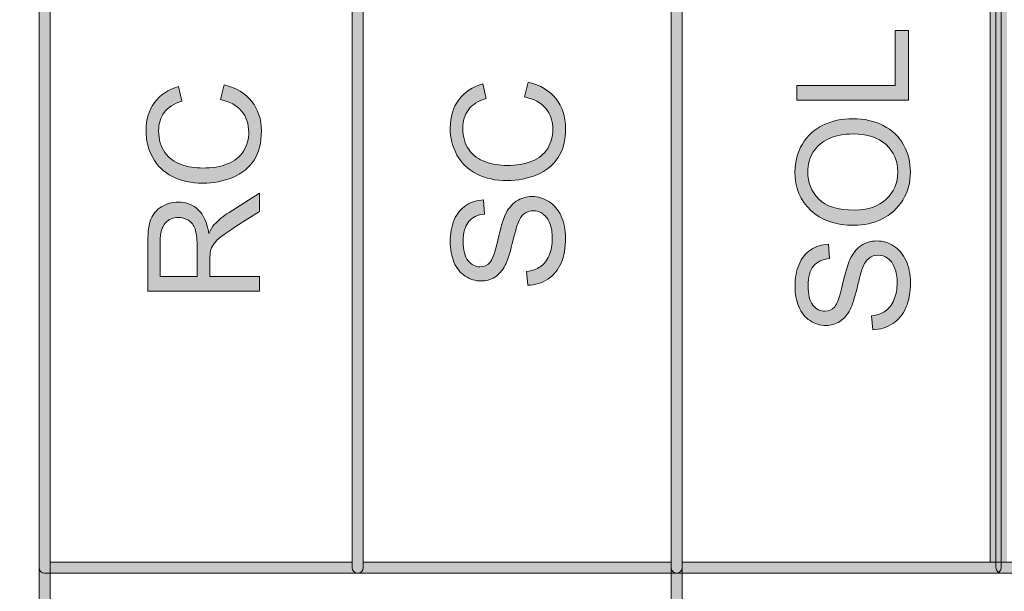
# Model space of a CAD drawing. Units: millimetres. Extents: x -49 to 353, y 65 to 290.
# Drawn here: x 31 to 47, y 218 to 227 of the extents above; entities that cross this region are included whole.
import ezdxf

# ---------------------------------------------------------------- set-up
doc = ezdxf.new("R2010")
doc.units = ezdxf.units.MM
doc.header["$MEASUREMENT"] = 0
doc.layers.add('Drawing', color=7, linetype='Continuous', lineweight=0)
doc.layers.add('Layer 3', color=7, linetype='Continuous', lineweight=0)

msp = doc.modelspace()

# ---------------------------------------------------------------- hatches: boundary and pattern name
at = {"layer": 'Drawing', "transparency": 33554687}
h = msp.add_hatch(color=7, dxfattribs=at)
h.dxf.hatch_style = 2
edge = h.paths.add_edge_path()
edge.add_spline(control_points=[(31.387, 211.796), (31.387, 211.796), (41.227, 211.796), (41.227, 211.796), (41.227, 211.796), (41.227, 230.152), (41.227, 230.152), (41.227, 230.152), (31.387, 230.152), (31.387, 230.152), (31.387, 230.152), (31.387, 211.796), (31.387, 211.796)], knot_values=[0, 0, 0, 0, 1, 1, 1, 2, 2, 2, 3, 3, 3, 4, 4, 4, 4], degree=3, periodic=0)
edge = h.paths.add_edge_path()
edge.add_spline(control_points=[(41.315, 211.62), (41.315, 211.62), (31.299, 211.62), (31.299, 211.62), (31.25, 211.62), (31.211, 211.659), (31.211, 211.708), (31.211, 211.708), (31.211, 230.24), (31.211, 230.24), (31.211, 230.289), (31.25, 230.328), (31.299, 230.328), (31.299, 230.328), (41.315, 230.328), (41.315, 230.328), (41.364, 230.328), (41.403, 230.289), (41.403, 230.24), (41.403, 230.24), (41.403, 211.708), (41.403, 211.708), (41.403, 211.659), (41.364, 211.62), (41.315, 211.62)], knot_values=[0, 0, 0, 0, 1, 1, 1, 2, 2, 2, 3, 3, 3, 4, 4, 4, 5, 5, 5, 6, 6, 6, 7, 7, 7, 8, 8, 8, 8], degree=3, periodic=0)
h = msp.add_hatch(color=7, dxfattribs=at)
h.dxf.hatch_style = 2
edge = h.paths.add_edge_path()
edge.add_spline(control_points=[(41.404, 218.535), (41.404, 218.535), (51.474, 218.535), (51.474, 218.535), (51.474, 218.535), (51.474, 230.152), (51.474, 230.152), (51.474, 230.152), (41.404, 230.152), (41.404, 230.152), (41.404, 230.152), (41.404, 218.535), (41.404, 218.535)], knot_values=[0, 0, 0, 0, 1, 1, 1, 2, 2, 2, 3, 3, 3, 4, 4, 4, 4], degree=3, periodic=0)
edge = h.paths.add_edge_path()
edge.add_spline(control_points=[(51.562, 218.359), (51.562, 218.359), (41.315, 218.359), (41.315, 218.359), (41.267, 218.359), (41.227, 218.398), (41.227, 218.447), (41.227, 218.447), (41.227, 230.24), (41.227, 230.24), (41.227, 230.289), (41.267, 230.328), (41.315, 230.328), (41.315, 230.328), (51.562, 230.328), (51.562, 230.328), (51.611, 230.328), (51.65, 230.289), (51.65, 230.24), (51.65, 230.24), (51.65, 218.447), (51.65, 218.447), (51.65, 218.398), (51.611, 218.359), (51.562, 218.359)], knot_values=[0, 0, 0, 0, 1, 1, 1, 2, 2, 2, 3, 3, 3, 4, 4, 4, 5, 5, 5, 6, 6, 6, 7, 7, 7, 8, 8, 8, 8], degree=3, periodic=0)
at = {"layer": 'Layer 3', "transparency": 33554687}
h = msp.add_hatch(color=7, dxfattribs=at)
h.dxf.hatch_style = 2
edge = h.paths.add_edge_path()
edge.add_spline(control_points=[(-6.434, 182.314), (-6.434, 182.314), (79.31, 182.314), (79.31, 182.314), (79.31, 182.314), (79.31, 235.206), (79.31, 235.206), (79.31, 235.206), (-6.434, 235.206), (-6.434, 235.206), (-6.434, 235.206), (-6.434, 182.314), (-6.434, 182.314)], knot_values=[0, 0, 0, 0, 1, 1, 1, 2, 2, 2, 3, 3, 3, 4, 4, 4, 4], degree=3, periodic=0)
edge = h.paths.add_edge_path()
edge.add_spline(control_points=[(79.398, 182.137), (79.398, 182.137), (-6.523, 182.137), (-6.523, 182.137), (-6.571, 182.137), (-6.611, 182.177), (-6.611, 182.226), (-6.611, 182.226), (-6.611, 235.294), (-6.611, 235.294), (-6.611, 235.343), (-6.571, 235.383), (-6.523, 235.383), (-6.523, 235.383), (79.398, 235.383), (79.398, 235.383), (79.447, 235.383), (79.486, 235.343), (79.486, 235.294), (79.486, 235.294), (79.486, 182.226), (79.486, 182.226), (79.486, 182.177), (79.447, 182.137), (79.398, 182.137)], knot_values=[0, 0, 0, 0, 1, 1, 1, 2, 2, 2, 3, 3, 3, 4, 4, 4, 5, 5, 5, 6, 6, 6, 7, 7, 7, 8, 8, 8, 8], degree=3, periodic=0)
h = msp.add_hatch(color=7, dxfattribs=at)
h.dxf.hatch_style = 2
edge = h.paths.add_edge_path()
edge.add_spline(control_points=[(31.387, 218.535), (31.387, 218.535), (36.173, 218.535), (36.173, 218.535), (36.173, 218.535), (36.173, 235.206), (36.173, 235.206), (36.173, 235.206), (31.387, 235.206), (31.387, 235.206), (31.387, 235.206), (31.387, 218.535), (31.387, 218.535)], knot_values=[0, 0, 0, 0, 1, 1, 1, 2, 2, 2, 3, 3, 3, 4, 4, 4, 4], degree=3, periodic=0)
edge = h.paths.add_edge_path()
edge.add_spline(control_points=[(36.261, 218.359), (36.261, 218.359), (31.299, 218.359), (31.299, 218.359), (31.25, 218.359), (31.211, 218.398), (31.211, 218.447), (31.211, 218.447), (31.211, 235.294), (31.211, 235.294), (31.211, 235.343), (31.25, 235.383), (31.299, 235.383), (31.299, 235.383), (36.261, 235.383), (36.261, 235.383), (36.31, 235.383), (36.349, 235.343), (36.349, 235.294), (36.349, 235.294), (36.349, 218.447), (36.349, 218.447), (36.349, 218.398), (36.31, 218.359), (36.261, 218.359)], knot_values=[0, 0, 0, 0, 1, 1, 1, 2, 2, 2, 3, 3, 3, 4, 4, 4, 5, 5, 5, 6, 6, 6, 7, 7, 7, 8, 8, 8, 8], degree=3, periodic=0)
h = msp.add_hatch(color=7, dxfattribs=at)
h.dxf.hatch_style = 2
edge = h.paths.add_edge_path()
edge.add_spline(control_points=[(36.349, 218.535), (36.349, 218.535), (41.227, 218.535), (41.227, 218.535), (41.227, 218.535), (41.227, 235.206), (41.227, 235.206), (41.227, 235.206), (36.349, 235.206), (36.349, 235.206), (36.349, 235.206), (36.349, 218.535), (36.349, 218.535)], knot_values=[0, 0, 0, 0, 1, 1, 1, 2, 2, 2, 3, 3, 3, 4, 4, 4, 4], degree=3, periodic=0)
edge = h.paths.add_edge_path()
edge.add_spline(control_points=[(41.315, 218.359), (41.315, 218.359), (36.261, 218.359), (36.261, 218.359), (36.212, 218.359), (36.173, 218.398), (36.173, 218.447), (36.173, 218.447), (36.173, 235.294), (36.173, 235.294), (36.173, 235.343), (36.212, 235.383), (36.261, 235.383), (36.261, 235.383), (41.315, 235.383), (41.315, 235.383), (41.364, 235.383), (41.403, 235.343), (41.403, 235.294), (41.403, 235.294), (41.403, 218.447), (41.403, 218.447), (41.403, 218.398), (41.364, 218.359), (41.315, 218.359)], knot_values=[0, 0, 0, 0, 1, 1, 1, 2, 2, 2, 3, 3, 3, 4, 4, 4, 5, 5, 5, 6, 6, 6, 7, 7, 7, 8, 8, 8, 8], degree=3, periodic=0)
h = msp.add_hatch(color=7, dxfattribs=at)
h.dxf.hatch_style = 2
edge = h.paths.add_edge_path()
edge.add_spline(control_points=[(41.403, 218.535), (41.403, 218.535), (46.281, 218.535), (46.281, 218.535), (46.281, 218.535), (46.281, 235.206), (46.281, 235.206), (46.281, 235.206), (41.403, 235.206), (41.403, 235.206), (41.403, 235.206), (41.403, 218.535), (41.403, 218.535)], knot_values=[0, 0, 0, 0, 1, 1, 1, 2, 2, 2, 3, 3, 3, 4, 4, 4, 4], degree=3, periodic=0)
edge = h.paths.add_edge_path()
edge.add_spline(control_points=[(46.369, 218.359), (46.369, 218.359), (41.315, 218.359), (41.315, 218.359), (41.266, 218.359), (41.227, 218.398), (41.227, 218.447), (41.227, 218.447), (41.227, 235.294), (41.227, 235.294), (41.227, 235.343), (41.266, 235.383), (41.315, 235.383), (41.315, 235.383), (46.369, 235.383), (46.369, 235.383), (46.418, 235.383), (46.458, 235.343), (46.458, 235.294), (46.458, 235.294), (46.458, 218.447), (46.458, 218.447), (46.458, 218.398), (46.418, 218.359), (46.369, 218.359)], knot_values=[0, 0, 0, 0, 1, 1, 1, 2, 2, 2, 3, 3, 3, 4, 4, 4, 5, 5, 5, 6, 6, 6, 7, 7, 7, 8, 8, 8, 8], degree=3, periodic=0)
h = msp.add_hatch(color=7, dxfattribs=at)
h.dxf.hatch_style = 2
edge = h.paths.add_edge_path()
edge.add_spline(control_points=[(46.55, 218.535), (46.55, 218.535), (51.428, 218.535), (51.428, 218.535), (51.428, 218.535), (51.428, 235.206), (51.428, 235.206), (51.428, 235.206), (46.55, 235.206), (46.55, 235.206), (46.55, 235.206), (46.55, 218.535), (46.55, 218.535)], knot_values=[0, 0, 0, 0, 1, 1, 1, 2, 2, 2, 3, 3, 3, 4, 4, 4, 4], degree=3, periodic=0)
edge = h.paths.add_edge_path()
edge.add_spline(control_points=[(51.516, 218.359), (51.516, 218.359), (46.462, 218.359), (46.462, 218.359), (46.413, 218.359), (46.373, 218.398), (46.373, 218.447), (46.373, 218.447), (46.373, 235.294), (46.373, 235.294), (46.373, 235.343), (46.413, 235.383), (46.462, 235.383), (46.462, 235.383), (51.516, 235.383), (51.516, 235.383), (51.564, 235.383), (51.604, 235.343), (51.604, 235.294), (51.604, 235.294), (51.604, 218.447), (51.604, 218.447), (51.604, 218.398), (51.564, 218.359), (51.516, 218.359)], knot_values=[0, 0, 0, 0, 1, 1, 1, 2, 2, 2, 3, 3, 3, 4, 4, 4, 5, 5, 5, 6, 6, 6, 7, 7, 7, 8, 8, 8, 8], degree=3, periodic=0)
h = msp.add_hatch(color=7, dxfattribs=at)
h.dxf.hatch_style = 2
edge = h.paths.add_edge_path()
edge.add_spline(control_points=[(44.988, 225.857), (44.988, 225.857), (43.22, 225.857), (43.22, 225.857), (43.22, 225.857), (43.22, 226.091), (43.22, 226.091), (43.22, 226.091), (44.779, 226.091), (44.779, 226.091), (44.779, 226.091), (44.779, 226.962), (44.779, 226.962), (44.779, 226.962), (44.988, 226.962), (44.988, 226.962), (44.988, 226.962), (44.988, 225.857), (44.988, 225.857)], knot_values=[0, 0, 0, 0, 1, 1, 1, 2, 2, 2, 3, 3, 3, 4, 4, 4, 5, 5, 5, 6, 6, 6, 6], degree=3, periodic=0)
h = msp.add_hatch(color=7, dxfattribs=at)
h.dxf.hatch_style = 2
edge = h.paths.add_edge_path()
edge.add_spline(control_points=[(34.084, 225.87), (34.084, 225.87), (34.143, 226.104), (34.143, 226.104), (34.335, 226.055), (34.482, 225.967), (34.582, 225.84), (34.683, 225.712), (34.734, 225.557), (34.734, 225.372), (34.734, 225.182), (34.695, 225.027), (34.618, 224.908), (34.54, 224.788), (34.428, 224.697), (34.28, 224.635), (34.133, 224.573), (33.975, 224.542), (33.807, 224.542), (33.622, 224.542), (33.462, 224.577), (33.325, 224.647), (33.188, 224.718), (33.084, 224.818), (33.012, 224.948), (32.941, 225.077), (32.906, 225.22), (32.906, 225.376), (32.906, 225.553), (32.951, 225.702), (33.041, 225.822), (33.131, 225.943), (33.258, 226.027), (33.421, 226.074), (33.421, 226.074), (33.475, 225.844), (33.475, 225.844), (33.346, 225.803), (33.253, 225.743), (33.194, 225.665), (33.135, 225.587), (33.106, 225.489), (33.106, 225.371), (33.106, 225.235), (33.139, 225.122), (33.204, 225.031), (33.269, 224.939), (33.356, 224.875), (33.466, 224.838), (33.576, 224.801), (33.689, 224.783), (33.805, 224.783), (33.956, 224.783), (34.087, 224.805), (34.199, 224.849), (34.311, 224.892), (34.395, 224.96), (34.45, 225.053), (34.506, 225.145), (34.534, 225.246), (34.534, 225.353), (34.534, 225.484), (34.496, 225.595), (34.42, 225.686), (34.345, 225.777), (34.233, 225.838), (34.084, 225.87)], knot_values=[0, 0, 0, 0, 1, 1, 1, 2, 2, 2, 3, 3, 3, 4, 4, 4, 5, 5, 5, 6, 6, 6, 7, 7, 7, 8, 8, 8, 9, 9, 9, 10, 10, 10, 11, 11, 11, 12, 12, 12, 13, 13, 13, 14, 14, 14, 15, 15, 15, 16, 16, 16, 17, 17, 17, 18, 18, 18, 19, 19, 19, 20, 20, 20, 21, 21, 21, 22, 22, 22, 22], degree=3, periodic=0)
h = msp.add_hatch(color=7, dxfattribs=at)
h.dxf.hatch_style = 2
edge = h.paths.add_edge_path()
edge.add_spline(control_points=[(38.904, 225.912), (38.904, 225.912), (38.963, 226.146), (38.963, 226.146), (39.155, 226.097), (39.302, 226.009), (39.403, 225.881), (39.504, 225.754), (39.554, 225.598), (39.554, 225.414), (39.554, 225.224), (39.515, 225.069), (39.438, 224.949), (39.36, 224.83), (39.248, 224.739), (39.101, 224.677), (38.954, 224.615), (38.796, 224.583), (38.627, 224.583), (38.443, 224.583), (38.282, 224.619), (38.145, 224.689), (38.008, 224.759), (37.904, 224.859), (37.833, 224.989), (37.762, 225.119), (37.726, 225.262), (37.726, 225.418), (37.726, 225.595), (37.771, 225.743), (37.861, 225.864), (37.951, 225.984), (38.078, 226.069), (38.241, 226.116), (38.241, 226.116), (38.295, 225.886), (38.295, 225.886), (38.166, 225.845), (38.073, 225.785), (38.014, 225.707), (37.956, 225.629), (37.926, 225.531), (37.926, 225.413), (37.926, 225.277), (37.959, 225.164), (38.024, 225.072), (38.089, 224.981), (38.176, 224.917), (38.286, 224.88), (38.396, 224.843), (38.509, 224.825), (38.626, 224.825), (38.776, 224.825), (38.907, 224.846), (39.019, 224.89), (39.131, 224.934), (39.215, 225.002), (39.271, 225.095), (39.326, 225.187), (39.354, 225.287), (39.354, 225.395), (39.354, 225.526), (39.316, 225.637), (39.241, 225.728), (39.165, 225.818), (39.053, 225.88), (38.904, 225.912)], knot_values=[0, 0, 0, 0, 1, 1, 1, 2, 2, 2, 3, 3, 3, 4, 4, 4, 5, 5, 5, 6, 6, 6, 7, 7, 7, 8, 8, 8, 9, 9, 9, 10, 10, 10, 11, 11, 11, 12, 12, 12, 13, 13, 13, 14, 14, 14, 15, 15, 15, 16, 16, 16, 17, 17, 17, 18, 18, 18, 19, 19, 19, 20, 20, 20, 21, 21, 21, 22, 22, 22, 22], degree=3, periodic=0)
h = msp.add_hatch(color=7, dxfattribs=at)
h.dxf.hatch_style = 2
edge = h.paths.add_edge_path()
edge.add_spline(control_points=[(44.131, 224.116), (44.344, 224.116), (44.511, 224.174), (44.634, 224.288), (44.757, 224.403), (44.818, 224.546), (44.818, 224.719), (44.818, 224.895), (44.756, 225.04), (44.632, 225.154), (44.508, 225.268), (44.333, 225.324), (44.105, 225.324), (43.961, 225.324), (43.836, 225.3), (43.728, 225.252), (43.621, 225.203), (43.538, 225.132), (43.479, 225.038), (43.42, 224.944), (43.39, 224.839), (43.39, 224.723), (43.39, 224.557), (43.447, 224.415), (43.561, 224.295), (43.675, 224.176), (43.865, 224.116), (44.131, 224.116)], knot_values=[0, 0, 0, 0, 1, 1, 1, 2, 2, 2, 3, 3, 3, 4, 4, 4, 5, 5, 5, 6, 6, 6, 7, 7, 7, 8, 8, 8, 9, 9, 9, 9], degree=3, periodic=0)
edge = h.paths.add_edge_path()
edge.add_spline(control_points=[(44.127, 223.875), (43.834, 223.875), (43.604, 223.954), (43.438, 224.111), (43.272, 224.269), (43.189, 224.472), (43.189, 224.722), (43.189, 224.885), (43.228, 225.032), (43.306, 225.163), (43.384, 225.294), (43.493, 225.394), (43.632, 225.462), (43.771, 225.531), (43.93, 225.566), (44.107, 225.566), (44.286, 225.566), (44.446, 225.529), (44.588, 225.457), (44.729, 225.385), (44.836, 225.282), (44.909, 225.15), (44.982, 225.017), (45.018, 224.874), (45.018, 224.72), (45.018, 224.554), (44.978, 224.405), (44.898, 224.274), (44.817, 224.143), (44.707, 224.044), (44.568, 223.976), (44.429, 223.909), (44.282, 223.875), (44.127, 223.875)], knot_values=[0, 0, 0, 0, 1, 1, 1, 2, 2, 2, 3, 3, 3, 4, 4, 4, 5, 5, 5, 6, 6, 6, 7, 7, 7, 8, 8, 8, 9, 9, 9, 10, 10, 10, 11, 11, 11, 11], degree=3, periodic=0)
h = msp.add_hatch(color=7, dxfattribs=at)
h.dxf.hatch_style = 2
edge = h.paths.add_edge_path()
edge.add_spline(control_points=[(33.716, 223.063), (33.716, 223.063), (33.716, 223.566), (33.716, 223.566), (33.716, 223.673), (33.705, 223.757), (33.683, 223.817), (33.661, 223.877), (33.626, 223.923), (33.577, 223.954), (33.528, 223.986), (33.475, 224.001), (33.418, 224.001), (33.335, 224.001), (33.266, 223.971), (33.212, 223.91), (33.158, 223.85), (33.131, 223.754), (33.131, 223.623), (33.131, 223.623), (33.131, 223.063), (33.131, 223.063), (33.131, 223.063), (33.716, 223.063), (33.716, 223.063)], knot_values=[0, 0, 0, 0, 1, 1, 1, 2, 2, 2, 3, 3, 3, 4, 4, 4, 5, 5, 5, 6, 6, 6, 7, 7, 7, 8, 8, 8, 8], degree=3, periodic=0)
edge = h.paths.add_edge_path()
edge.add_spline(control_points=[(34.704, 222.829), (34.704, 222.829), (32.936, 222.829), (32.936, 222.829), (32.936, 222.829), (32.936, 223.613), (32.936, 223.613), (32.936, 223.771), (32.952, 223.891), (32.984, 223.973), (33.015, 224.055), (33.071, 224.12), (33.152, 224.169), (33.232, 224.218), (33.321, 224.243), (33.418, 224.243), (33.544, 224.243), (33.649, 224.202), (33.735, 224.121), (33.821, 224.04), (33.876, 223.914), (33.899, 223.745), (33.929, 223.806), (33.958, 223.854), (33.987, 223.886), (34.05, 223.954), (34.128, 224.019), (34.223, 224.08), (34.223, 224.08), (34.704, 224.387), (34.704, 224.387), (34.704, 224.387), (34.704, 224.093), (34.704, 224.093), (34.704, 224.093), (34.336, 223.859), (34.336, 223.859), (34.23, 223.791), (34.149, 223.735), (34.092, 223.69), (34.036, 223.646), (33.997, 223.607), (33.974, 223.572), (33.952, 223.537), (33.936, 223.501), (33.927, 223.465), (33.921, 223.438), (33.919, 223.395), (33.919, 223.335), (33.919, 223.335), (33.919, 223.063), (33.919, 223.063), (33.919, 223.063), (34.704, 223.063), (34.704, 223.063), (34.704, 223.063), (34.704, 222.829), (34.704, 222.829)], knot_values=[0, 0, 0, 0, 1, 1, 1, 2, 2, 2, 3, 3, 3, 4, 4, 4, 5, 5, 5, 6, 6, 6, 7, 7, 7, 8, 8, 8, 9, 9, 9, 10, 10, 10, 11, 11, 11, 12, 12, 12, 13, 13, 13, 14, 14, 14, 15, 15, 15, 16, 16, 16, 17, 17, 17, 18, 18, 18, 19, 19, 19, 19], degree=3, periodic=0)
h = msp.add_hatch(color=7, dxfattribs=at)
h.dxf.hatch_style = 2
edge = h.paths.add_edge_path()
edge.add_spline(control_points=[(38.956, 222.924), (38.956, 222.924), (38.937, 223.145), (38.937, 223.145), (39.025, 223.155), (39.098, 223.18), (39.154, 223.218), (39.211, 223.256), (39.257, 223.315), (39.292, 223.396), (39.327, 223.476), (39.344, 223.567), (39.344, 223.667), (39.344, 223.756), (39.331, 223.835), (39.304, 223.903), (39.278, 223.972), (39.242, 224.023), (39.195, 224.056), (39.149, 224.089), (39.099, 224.106), (39.044, 224.106), (38.988, 224.106), (38.94, 224.09), (38.899, 224.058), (38.857, 224.025), (38.822, 223.972), (38.795, 223.898), (38.776, 223.851), (38.747, 223.746), (38.708, 223.584), (38.669, 223.421), (38.633, 223.308), (38.598, 223.243), (38.554, 223.158), (38.499, 223.095), (38.433, 223.054), (38.368, 223.012), (38.294, 222.992), (38.213, 222.992), (38.124, 222.992), (38.041, 223.017), (37.963, 223.068), (37.885, 223.118), (37.826, 223.192), (37.786, 223.29), (37.746, 223.387), (37.726, 223.495), (37.726, 223.614), (37.726, 223.745), (37.747, 223.861), (37.789, 223.96), (37.832, 224.061), (37.894, 224.138), (37.976, 224.191), (38.058, 224.245), (38.151, 224.274), (38.254, 224.278), (38.254, 224.278), (38.271, 224.054), (38.271, 224.054), (38.159, 224.042), (38.075, 224.001), (38.018, 223.932), (37.961, 223.862), (37.932, 223.759), (37.932, 223.624), (37.932, 223.482), (37.958, 223.379), (38.01, 223.314), (38.062, 223.25), (38.124, 223.217), (38.197, 223.217), (38.261, 223.217), (38.313, 223.24), (38.354, 223.286), (38.395, 223.331), (38.437, 223.449), (38.48, 223.639), (38.523, 223.829), (38.561, 223.959), (38.593, 224.03), (38.641, 224.133), (38.7, 224.209), (38.773, 224.258), (38.846, 224.307), (38.93, 224.331), (39.025, 224.331), (39.119, 224.331), (39.207, 224.304), (39.291, 224.251), (39.374, 224.197), (39.438, 224.119), (39.485, 224.018), (39.531, 223.918), (39.554, 223.804), (39.554, 223.678), (39.554, 223.518), (39.531, 223.384), (39.484, 223.276), (39.437, 223.168), (39.367, 223.083), (39.274, 223.021), (39.18, 222.96), (39.074, 222.927), (38.956, 222.924)], knot_values=[0, 0, 0, 0, 1, 1, 1, 2, 2, 2, 3, 3, 3, 4, 4, 4, 5, 5, 5, 6, 6, 6, 7, 7, 7, 8, 8, 8, 9, 9, 9, 10, 10, 10, 11, 11, 11, 12, 12, 12, 13, 13, 13, 14, 14, 14, 15, 15, 15, 16, 16, 16, 17, 17, 17, 18, 18, 18, 19, 19, 19, 20, 20, 20, 21, 21, 21, 22, 22, 22, 23, 23, 23, 24, 24, 24, 25, 25, 25, 26, 26, 26, 27, 27, 27, 28, 28, 28, 29, 29, 29, 30, 30, 30, 31, 31, 31, 32, 32, 32, 33, 33, 33, 34, 34, 34, 35, 35, 35, 35], degree=3, periodic=0)
h = msp.add_hatch(color=7, dxfattribs=at)
h.dxf.hatch_style = 2
edge = h.paths.add_edge_path()
edge.add_spline(control_points=[(44.42, 222.22), (44.42, 222.22), (44.401, 222.44), (44.401, 222.44), (44.489, 222.451), (44.562, 222.475), (44.618, 222.513), (44.675, 222.551), (44.721, 222.611), (44.756, 222.691), (44.791, 222.771), (44.808, 222.862), (44.808, 222.962), (44.808, 223.052), (44.795, 223.13), (44.768, 223.199), (44.742, 223.267), (44.706, 223.318), (44.659, 223.351), (44.613, 223.384), (44.563, 223.401), (44.508, 223.401), (44.453, 223.401), (44.404, 223.385), (44.363, 223.353), (44.321, 223.321), (44.287, 223.268), (44.258, 223.194), (44.24, 223.146), (44.211, 223.042), (44.172, 222.879), (44.133, 222.717), (44.097, 222.603), (44.062, 222.538), (44.018, 222.453), (43.963, 222.391), (43.897, 222.349), (43.832, 222.308), (43.758, 222.287), (43.677, 222.287), (43.588, 222.287), (43.505, 222.312), (43.427, 222.363), (43.349, 222.414), (43.291, 222.488), (43.25, 222.585), (43.21, 222.682), (43.19, 222.79), (43.19, 222.909), (43.19, 223.04), (43.211, 223.156), (43.253, 223.256), (43.296, 223.356), (43.358, 223.433), (43.44, 223.487), (43.522, 223.541), (43.615, 223.57), (43.718, 223.574), (43.718, 223.574), (43.735, 223.349), (43.735, 223.349), (43.623, 223.337), (43.539, 223.296), (43.482, 223.227), (43.425, 223.157), (43.396, 223.055), (43.396, 222.919), (43.396, 222.777), (43.422, 222.674), (43.474, 222.609), (43.526, 222.545), (43.588, 222.513), (43.662, 222.513), (43.725, 222.513), (43.777, 222.535), (43.818, 222.581), (43.859, 222.626), (43.901, 222.744), (43.944, 222.934), (43.987, 223.124), (44.025, 223.254), (44.057, 223.325), (44.104, 223.428), (44.165, 223.504), (44.237, 223.553), (44.31, 223.602), (44.394, 223.627), (44.489, 223.627), (44.583, 223.627), (44.671, 223.6), (44.755, 223.546), (44.838, 223.492), (44.903, 223.415), (44.949, 223.314), (44.995, 223.213), (45.018, 223.099), (45.018, 222.973), (45.018, 222.813), (44.995, 222.679), (44.948, 222.571), (44.901, 222.463), (44.831, 222.378), (44.738, 222.317), (44.644, 222.255), (44.538, 222.223), (44.42, 222.22)], knot_values=[0, 0, 0, 0, 1, 1, 1, 2, 2, 2, 3, 3, 3, 4, 4, 4, 5, 5, 5, 6, 6, 6, 7, 7, 7, 8, 8, 8, 9, 9, 9, 10, 10, 10, 11, 11, 11, 12, 12, 12, 13, 13, 13, 14, 14, 14, 15, 15, 15, 16, 16, 16, 17, 17, 17, 18, 18, 18, 19, 19, 19, 20, 20, 20, 21, 21, 21, 22, 22, 22, 23, 23, 23, 24, 24, 24, 25, 25, 25, 26, 26, 26, 27, 27, 27, 28, 28, 28, 29, 29, 29, 30, 30, 30, 31, 31, 31, 32, 32, 32, 33, 33, 33, 34, 34, 34, 35, 35, 35, 35], degree=3, periodic=0)

# ---------------------------------------------------------------- linework, layer by layer
at = {"layer": 'Drawing', "color": 7}
for points in [[(31.211, 211.708), (31.211, 211.708), (31.211, 230.24), (31.211, 230.24)], [(31.387, 230.152), (31.387, 230.152), (31.387, 211.796), (31.387, 211.796)], [(41.227, 218.447), (41.227, 218.447), (41.227, 230.24), (41.227, 230.24)], [(41.227, 211.796), (41.227, 211.796), (41.227, 230.152), (41.227, 230.152)], [(41.403, 230.24), (41.403, 230.24), (41.403, 211.708), (41.403, 211.708)], [(41.404, 230.152), (41.404, 230.152), (41.404, 218.535), (41.404, 218.535)], [(41.315, 218.359), (41.267, 218.359), (41.227, 218.398), (41.227, 218.447)], [(41.404, 218.535), (41.404, 218.535), (51.474, 218.535), (51.474, 218.535)], [(51.562, 218.359), (51.562, 218.359), (41.315, 218.359), (41.315, 218.359)]]:
    msp.add_open_spline(points, degree=3, dxfattribs=at)
at = {"layer": 'Layer 3', "color": 7}
for points in [[(31.211, 218.447), (31.211, 218.447), (31.211, 235.294), (31.211, 235.294)], [(36.173, 218.447), (36.173, 218.447), (36.173, 235.294), (36.173, 235.294)], [(36.349, 235.294), (36.349, 235.294), (36.349, 218.447), (36.349, 218.447)], [(41.227, 218.447), (41.227, 218.447), (41.227, 235.294), (41.227, 235.294)], [(41.403, 235.294), (41.403, 235.294), (41.403, 218.447), (41.403, 218.447)], [(46.373, 218.447), (46.373, 218.447), (46.373, 235.294), (46.373, 235.294)], [(46.458, 235.294), (46.458, 235.294), (46.458, 218.447), (46.458, 218.447)], [(31.387, 235.206), (31.387, 235.206), (31.387, 218.535), (31.387, 218.535)], [(36.173, 218.535), (36.173, 218.535), (36.173, 235.206), (36.173, 235.206)], [(36.349, 235.206), (36.349, 235.206), (36.349, 218.535), (36.349, 218.535)], [(41.227, 218.535), (41.227, 218.535), (41.227, 235.206), (41.227, 235.206)], [(41.403, 235.206), (41.403, 235.206), (41.403, 218.535), (41.403, 218.535)], [(46.281, 218.535), (46.281, 218.535), (46.281, 235.206), (46.281, 235.206)], [(44.779, 226.091), (44.779, 226.091), (44.779, 226.962), (44.779, 226.962)], [(44.779, 226.962), (44.779, 226.962), (44.988, 226.962), (44.988, 226.962)], [(44.988, 226.962), (44.988, 226.962), (44.988, 225.857), (44.988, 225.857)], [(33.421, 226.074), (33.421, 226.074), (33.475, 225.844), (33.475, 225.844)], [(34.084, 225.87), (34.084, 225.87), (34.143, 226.104), (34.143, 226.104)], [(34.143, 226.104), (34.335, 226.055), (34.482, 225.967), (34.582, 225.84)], [(37.861, 225.864), (37.951, 225.984), (38.078, 226.069), (38.241, 226.116)], [(38.241, 226.116), (38.241, 226.116), (38.295, 225.886), (38.295, 225.886)], [(38.904, 225.912), (38.904, 225.912), (38.963, 226.146), (38.963, 226.146)], [(38.963, 226.146), (39.155, 226.097), (39.302, 226.009), (39.403, 225.881)], [(43.22, 225.857), (43.22, 225.857), (43.22, 226.091), (43.22, 226.091)], [(43.22, 226.091), (43.22, 226.091), (44.779, 226.091), (44.779, 226.091)], [(39.241, 225.728), (39.165, 225.818), (39.053, 225.88), (38.904, 225.912)], [(38.295, 225.886), (38.166, 225.845), (38.073, 225.785), (38.014, 225.707)], [(44.988, 225.857), (44.988, 225.857), (43.22, 225.857), (43.22, 225.857)], [(43.728, 225.252), (43.621, 225.203), (43.538, 225.132), (43.479, 225.038)], [(33.204, 225.031), (33.269, 224.939), (33.356, 224.875), (33.466, 224.838)], [(38.145, 224.689), (38.008, 224.759), (37.904, 224.859), (37.833, 224.989)], [(38.024, 225.072), (38.089, 224.981), (38.176, 224.917), (38.286, 224.88)], [(33.325, 224.647), (33.188, 224.718), (33.084, 224.818), (33.012, 224.948)], [(34.618, 224.908), (34.54, 224.788), (34.428, 224.697), (34.28, 224.635)], [(39.438, 224.949), (39.36, 224.83), (39.248, 224.739), (39.101, 224.677)], [(34.223, 224.08), (34.223, 224.08), (34.704, 224.387), (34.704, 224.387)], [(34.704, 224.387), (34.704, 224.387), (34.704, 224.093), (34.704, 224.093)], [(38.254, 224.278), (38.254, 224.278), (38.271, 224.054), (38.271, 224.054)], [(38.593, 224.03), (38.641, 224.133), (38.7, 224.209), (38.773, 224.258)], [(39.291, 224.251), (39.374, 224.197), (39.438, 224.119), (39.485, 224.018)], [(43.561, 224.295), (43.675, 224.176), (43.865, 224.116), (44.131, 224.116)], [(44.131, 224.116), (44.344, 224.116), (44.511, 224.174), (44.634, 224.288)], [(33.987, 223.886), (34.05, 223.954), (34.128, 224.019), (34.223, 224.08)], [(34.704, 224.093), (34.704, 224.093), (34.336, 223.859), (34.336, 223.859)], [(38.271, 224.054), (38.159, 224.042), (38.075, 224.001), (38.018, 223.932)], [(38.899, 224.058), (38.857, 224.025), (38.822, 223.972), (38.795, 223.898)], [(44.127, 223.875), (43.834, 223.875), (43.604, 223.954), (43.438, 224.111)], [(32.936, 223.613), (32.936, 223.771), (32.952, 223.891), (32.984, 223.973)], [(33.212, 223.91), (33.158, 223.85), (33.131, 223.754), (33.131, 223.623)], [(33.683, 223.817), (33.661, 223.877), (33.626, 223.923), (33.577, 223.954)], [(33.899, 223.745), (33.929, 223.806), (33.958, 223.854), (33.987, 223.886)], [(38.48, 223.639), (38.523, 223.829), (38.561, 223.959), (38.593, 224.03)], [(38.795, 223.898), (38.776, 223.851), (38.747, 223.746), (38.708, 223.584)], [(33.716, 223.566), (33.716, 223.673), (33.705, 223.757), (33.683, 223.817)], [(32.936, 222.829), (32.936, 222.829), (32.936, 223.613), (32.936, 223.613)], [(33.131, 223.623), (33.131, 223.623), (33.131, 223.063), (33.131, 223.063)], [(33.716, 223.063), (33.716, 223.063), (33.716, 223.566), (33.716, 223.566)], [(33.974, 223.572), (33.952, 223.537), (33.936, 223.501), (33.927, 223.465)], [(38.354, 223.286), (38.395, 223.331), (38.437, 223.449), (38.48, 223.639)], [(38.708, 223.584), (38.669, 223.421), (38.633, 223.308), (38.598, 223.243)], [(43.44, 223.487), (43.522, 223.541), (43.615, 223.57), (43.718, 223.574)], [(43.718, 223.574), (43.718, 223.574), (43.735, 223.349), (43.735, 223.349)], [(33.927, 223.465), (33.921, 223.438), (33.919, 223.395), (33.919, 223.335)], [(43.253, 223.256), (43.296, 223.356), (43.358, 223.433), (43.44, 223.487)], [(44.057, 223.325), (44.104, 223.428), (44.165, 223.504), (44.237, 223.553)], [(44.755, 223.546), (44.838, 223.492), (44.903, 223.415), (44.949, 223.314)], [(33.919, 223.335), (33.919, 223.335), (33.919, 223.063), (33.919, 223.063)], [(37.963, 223.068), (37.885, 223.118), (37.826, 223.192), (37.786, 223.29)], [(39.154, 223.218), (39.211, 223.256), (39.257, 223.315), (39.292, 223.396)], [(39.484, 223.276), (39.437, 223.168), (39.367, 223.083), (39.274, 223.021)], [(43.735, 223.349), (43.623, 223.337), (43.539, 223.296), (43.482, 223.227)], [(43.944, 222.934), (43.987, 223.124), (44.025, 223.254), (44.057, 223.325)], [(44.363, 223.353), (44.321, 223.321), (44.287, 223.268), (44.258, 223.194)], [(38.598, 223.243), (38.554, 223.158), (38.499, 223.095), (38.433, 223.054)], [(38.937, 223.145), (39.025, 223.155), (39.098, 223.18), (39.154, 223.218)], [(38.956, 222.924), (38.956, 222.924), (38.937, 223.145), (38.937, 223.145)], [(44.258, 223.194), (44.24, 223.146), (44.211, 223.042), (44.172, 222.879)], [(33.131, 223.063), (33.131, 223.063), (33.716, 223.063), (33.716, 223.063)], [(33.919, 223.063), (33.919, 223.063), (34.704, 223.063), (34.704, 223.063)], [(34.704, 223.063), (34.704, 223.063), (34.704, 222.829), (34.704, 222.829)], [(39.274, 223.021), (39.18, 222.96), (39.074, 222.927), (38.956, 222.924)], [(34.704, 222.829), (34.704, 222.829), (32.936, 222.829), (32.936, 222.829)], [(43.818, 222.581), (43.859, 222.626), (43.901, 222.744), (43.944, 222.934)], [(44.172, 222.879), (44.133, 222.717), (44.097, 222.603), (44.062, 222.538)], [(44.618, 222.513), (44.675, 222.551), (44.721, 222.611), (44.756, 222.691)], [(44.062, 222.538), (44.018, 222.453), (43.963, 222.391), (43.897, 222.349)], [(44.401, 222.44), (44.489, 222.451), (44.562, 222.475), (44.618, 222.513)], [(44.948, 222.571), (44.901, 222.463), (44.831, 222.378), (44.738, 222.317)], [(44.42, 222.22), (44.42, 222.22), (44.401, 222.44), (44.401, 222.44)], [(44.738, 222.317), (44.644, 222.255), (44.538, 222.223), (44.42, 222.22)], [(31.299, 218.359), (31.25, 218.359), (31.211, 218.398), (31.211, 218.447)], [(31.387, 218.535), (31.387, 218.535), (36.173, 218.535), (36.173, 218.535)], [(36.261, 218.359), (36.212, 218.359), (36.173, 218.398), (36.173, 218.447)], [(36.349, 218.447), (36.349, 218.398), (36.31, 218.359), (36.261, 218.359)], [(36.349, 218.535), (36.349, 218.535), (41.227, 218.535), (41.227, 218.535)], [(41.315, 218.359), (41.266, 218.359), (41.227, 218.398), (41.227, 218.447)], [(41.403, 218.447), (41.403, 218.398), (41.364, 218.359), (41.315, 218.359)], [(41.403, 218.535), (41.403, 218.535), (46.281, 218.535), (46.281, 218.535)], [(46.458, 218.447), (46.458, 218.398), (46.418, 218.359), (46.369, 218.359)], [(46.462, 218.359), (46.413, 218.359), (46.373, 218.398), (46.373, 218.447)], [(36.261, 218.359), (36.261, 218.359), (31.299, 218.359), (31.299, 218.359)], [(41.315, 218.359), (41.315, 218.359), (36.261, 218.359), (36.261, 218.359)], [(46.369, 218.359), (46.369, 218.359), (41.315, 218.359), (41.315, 218.359)], [(51.516, 218.359), (51.516, 218.359), (46.462, 218.359), (46.462, 218.359)]]:
    msp.add_open_spline(points, degree=3, dxfattribs=at)
for points, knots in [([(33.012, 224.948), (32.941, 225.077), (32.906, 225.22), (32.906, 225.376), (32.906, 225.553), (32.951, 225.702), (33.041, 225.822), (33.131, 225.943), (33.258, 226.027), (33.421, 226.074)], [8, 8, 8, 8, 9, 9, 9, 10, 10, 10, 11, 11, 11, 11]), ([(33.475, 225.844), (33.346, 225.803), (33.253, 225.743), (33.194, 225.665), (33.135, 225.587), (33.106, 225.489), (33.106, 225.371), (33.106, 225.235), (33.139, 225.122), (33.204, 225.031)], [12, 12, 12, 12, 13, 13, 13, 14, 14, 14, 15, 15, 15, 15]), ([(34.199, 224.849), (34.311, 224.892), (34.395, 224.96), (34.45, 225.053), (34.506, 225.145), (34.534, 225.246), (34.534, 225.353), (34.534, 225.484), (34.496, 225.595), (34.42, 225.686), (34.345, 225.777), (34.233, 225.838), (34.084, 225.87)], [18, 18, 18, 18, 19, 19, 19, 20, 20, 20, 21, 21, 21, 22, 22, 22, 22]), ([(34.582, 225.84), (34.683, 225.712), (34.734, 225.557), (34.734, 225.372), (34.734, 225.182), (34.695, 225.027), (34.618, 224.908)], [2, 2, 2, 2, 3, 3, 3, 4, 4, 4, 4]), ([(37.833, 224.989), (37.762, 225.119), (37.726, 225.262), (37.726, 225.418), (37.726, 225.595), (37.771, 225.743), (37.861, 225.864)], [8, 8, 8, 8, 9, 9, 9, 10, 10, 10, 10]), ([(39.403, 225.881), (39.504, 225.754), (39.554, 225.598), (39.554, 225.414), (39.554, 225.224), (39.515, 225.069), (39.438, 224.949)], [2, 2, 2, 2, 3, 3, 3, 4, 4, 4, 4]), ([(38.014, 225.707), (37.956, 225.629), (37.926, 225.531), (37.926, 225.413), (37.926, 225.277), (37.959, 225.164), (38.024, 225.072)], [13, 13, 13, 13, 14, 14, 14, 15, 15, 15, 15]), ([(39.019, 224.89), (39.131, 224.934), (39.215, 225.002), (39.271, 225.095), (39.326, 225.187), (39.354, 225.287), (39.354, 225.395), (39.354, 225.526), (39.316, 225.637), (39.241, 225.728)], [18, 18, 18, 18, 19, 19, 19, 20, 20, 20, 21, 21, 21, 21]), ([(43.438, 224.111), (43.272, 224.269), (43.189, 224.472), (43.189, 224.722), (43.189, 224.885), (43.228, 225.032), (43.306, 225.163), (43.384, 225.294), (43.493, 225.394), (43.632, 225.462)], [1, 1, 1, 1, 2, 2, 2, 3, 3, 3, 4, 4, 4, 4]), ([(43.632, 225.462), (43.771, 225.531), (43.93, 225.566), (44.107, 225.566), (44.286, 225.566), (44.446, 225.529), (44.588, 225.457), (44.729, 225.385), (44.836, 225.282), (44.909, 225.15)], [4, 4, 4, 4, 5, 5, 5, 6, 6, 6, 7, 7, 7, 7]), ([(44.632, 225.154), (44.508, 225.268), (44.333, 225.324), (44.105, 225.324), (43.961, 225.324), (43.836, 225.3), (43.728, 225.252)], [3, 3, 3, 3, 4, 4, 4, 5, 5, 5, 5]), ([(44.909, 225.15), (44.982, 225.017), (45.018, 224.874), (45.018, 224.72), (45.018, 224.554), (44.978, 224.405), (44.898, 224.274), (44.817, 224.143), (44.707, 224.044), (44.568, 223.976), (44.429, 223.909), (44.282, 223.875), (44.127, 223.875)], [7, 7, 7, 7, 8, 8, 8, 9, 9, 9, 10, 10, 10, 11, 11, 11, 11]), ([(44.634, 224.288), (44.757, 224.403), (44.818, 224.546), (44.818, 224.719), (44.818, 224.895), (44.756, 225.04), (44.632, 225.154)], [1, 1, 1, 1, 2, 2, 2, 3, 3, 3, 3]), ([(43.479, 225.038), (43.42, 224.944), (43.39, 224.839), (43.39, 224.723), (43.39, 224.557), (43.447, 224.415), (43.561, 224.295)], [6, 6, 6, 6, 7, 7, 7, 8, 8, 8, 8]), ([(33.466, 224.838), (33.576, 224.801), (33.689, 224.783), (33.805, 224.783), (33.956, 224.783), (34.087, 224.805), (34.199, 224.849)], [16, 16, 16, 16, 17, 17, 17, 18, 18, 18, 18]), ([(38.286, 224.88), (38.396, 224.843), (38.509, 224.825), (38.626, 224.825), (38.776, 224.825), (38.907, 224.846), (39.019, 224.89)], [16, 16, 16, 16, 17, 17, 17, 18, 18, 18, 18]), ([(39.101, 224.677), (38.954, 224.615), (38.796, 224.583), (38.627, 224.583), (38.443, 224.583), (38.282, 224.619), (38.145, 224.689)], [5, 5, 5, 5, 6, 6, 6, 7, 7, 7, 7]), ([(34.28, 224.635), (34.133, 224.573), (33.975, 224.542), (33.807, 224.542), (33.622, 224.542), (33.462, 224.577), (33.325, 224.647)], [5, 5, 5, 5, 6, 6, 6, 7, 7, 7, 7]), ([(32.984, 223.973), (33.015, 224.055), (33.071, 224.12), (33.152, 224.169), (33.232, 224.218), (33.321, 224.243), (33.418, 224.243), (33.544, 224.243), (33.649, 224.202), (33.735, 224.121), (33.821, 224.04), (33.876, 223.914), (33.899, 223.745)], [3, 3, 3, 3, 4, 4, 4, 5, 5, 5, 6, 6, 6, 7, 7, 7, 7]), ([(37.789, 223.96), (37.832, 224.061), (37.894, 224.138), (37.976, 224.191), (38.058, 224.245), (38.151, 224.274), (38.254, 224.278)], [17, 17, 17, 17, 18, 18, 18, 19, 19, 19, 19]), ([(38.773, 224.258), (38.846, 224.307), (38.93, 224.331), (39.025, 224.331), (39.119, 224.331), (39.207, 224.304), (39.291, 224.251)], [28, 28, 28, 28, 29, 29, 29, 30, 30, 30, 30]), ([(39.195, 224.056), (39.149, 224.089), (39.099, 224.106), (39.044, 224.106), (38.988, 224.106), (38.94, 224.09), (38.899, 224.058)], [6, 6, 6, 6, 7, 7, 7, 8, 8, 8, 8]), ([(39.292, 223.396), (39.327, 223.476), (39.344, 223.567), (39.344, 223.667), (39.344, 223.756), (39.331, 223.835), (39.304, 223.903), (39.278, 223.972), (39.242, 224.023), (39.195, 224.056)], [3, 3, 3, 3, 4, 4, 4, 5, 5, 5, 6, 6, 6, 6]), ([(33.577, 223.954), (33.528, 223.986), (33.475, 224.001), (33.418, 224.001), (33.335, 224.001), (33.266, 223.971), (33.212, 223.91)], [3, 3, 3, 3, 4, 4, 4, 5, 5, 5, 5]), ([(37.786, 223.29), (37.746, 223.387), (37.726, 223.495), (37.726, 223.614), (37.726, 223.745), (37.747, 223.861), (37.789, 223.96)], [15, 15, 15, 15, 16, 16, 16, 17, 17, 17, 17]), ([(38.018, 223.932), (37.961, 223.862), (37.932, 223.759), (37.932, 223.624), (37.932, 223.482), (37.958, 223.379), (38.01, 223.314)], [21, 21, 21, 21, 22, 22, 22, 23, 23, 23, 23]), ([(39.485, 224.018), (39.531, 223.918), (39.554, 223.804), (39.554, 223.678), (39.554, 223.518), (39.531, 223.384), (39.484, 223.276)], [31, 31, 31, 31, 32, 32, 32, 33, 33, 33, 33]), ([(34.336, 223.859), (34.23, 223.791), (34.149, 223.735), (34.092, 223.69), (34.036, 223.646), (33.997, 223.607), (33.974, 223.572)], [12, 12, 12, 12, 13, 13, 13, 14, 14, 14, 14]), ([(44.237, 223.553), (44.31, 223.602), (44.394, 223.627), (44.489, 223.627), (44.583, 223.627), (44.671, 223.6), (44.755, 223.546)], [28, 28, 28, 28, 29, 29, 29, 30, 30, 30, 30]), ([(38.01, 223.314), (38.062, 223.25), (38.124, 223.217), (38.197, 223.217), (38.261, 223.217), (38.313, 223.24), (38.354, 223.286)], [23, 23, 23, 23, 24, 24, 24, 25, 25, 25, 25]), ([(43.427, 222.363), (43.349, 222.414), (43.291, 222.488), (43.25, 222.585), (43.21, 222.682), (43.19, 222.79), (43.19, 222.909), (43.19, 223.04), (43.211, 223.156), (43.253, 223.256)], [14, 14, 14, 14, 15, 15, 15, 16, 16, 16, 17, 17, 17, 17]), ([(44.659, 223.351), (44.613, 223.384), (44.563, 223.401), (44.508, 223.401), (44.453, 223.401), (44.404, 223.385), (44.363, 223.353)], [6, 6, 6, 6, 7, 7, 7, 8, 8, 8, 8]), ([(44.756, 222.691), (44.791, 222.771), (44.808, 222.862), (44.808, 222.962), (44.808, 223.052), (44.795, 223.13), (44.768, 223.199), (44.742, 223.267), (44.706, 223.318), (44.659, 223.351)], [3, 3, 3, 3, 4, 4, 4, 5, 5, 5, 6, 6, 6, 6]), ([(44.949, 223.314), (44.995, 223.213), (45.018, 223.099), (45.018, 222.973), (45.018, 222.813), (44.995, 222.679), (44.948, 222.571)], [31, 31, 31, 31, 32, 32, 32, 33, 33, 33, 33]), ([(43.482, 223.227), (43.425, 223.157), (43.396, 223.055), (43.396, 222.919), (43.396, 222.777), (43.422, 222.674), (43.474, 222.609)], [21, 21, 21, 21, 22, 22, 22, 23, 23, 23, 23]), ([(38.433, 223.054), (38.368, 223.012), (38.294, 222.992), (38.213, 222.992), (38.124, 222.992), (38.041, 223.017), (37.963, 223.068)], [12, 12, 12, 12, 13, 13, 13, 14, 14, 14, 14]), ([(43.474, 222.609), (43.526, 222.545), (43.588, 222.513), (43.662, 222.513), (43.725, 222.513), (43.777, 222.535), (43.818, 222.581)], [23, 23, 23, 23, 24, 24, 24, 25, 25, 25, 25]), ([(43.897, 222.349), (43.832, 222.308), (43.758, 222.287), (43.677, 222.287), (43.588, 222.287), (43.505, 222.312), (43.427, 222.363)], [12, 12, 12, 12, 13, 13, 13, 14, 14, 14, 14])]:
    msp.add_open_spline(points, degree=3, knots=knots, dxfattribs=at)

doc.saveas('drawing.dxf')
